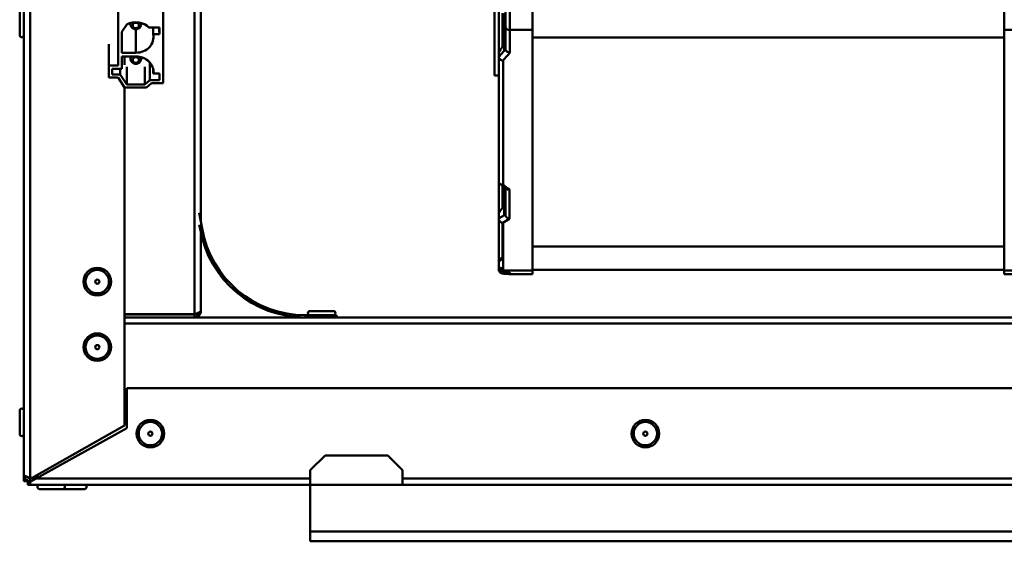
# Model space of a CAD drawing. Units: millimetres. Extents: x -3458 to 1209, y 0 to 3300.
# Drawn here: x -987 to -752, y 2013 to 2138 of the extents above; entities that cross this region are included whole.
import ezdxf

# ---------------------------------------------------------------- set-up
doc = ezdxf.new("R2010")
doc.units = ezdxf.units.MM
doc.header["$LTSCALE"] = 11.111111
doc.layers.add('Visible Edges(Pyrox)', color=7, linetype='Continuous', lineweight=50)
doc.layers.add('Visible Tangent Edges(Pyrox)', color=7, linetype='Continuous', lineweight=50)

msp = doc.modelspace()

# ---------------------------------------------------------------- linework, layer by layer
at = {"layer": 'Visible Edges(Pyrox)'}
for p, q in [((-985.51, 2027.61), (-985.51, 2815.59)), ((-985.51, 2814.1), (-985.51, 2029.1)), ((-943.31, 2089.33), (-943.31, 2374.22)), ((-873.3, 2124.22), (-873.3, 2349.7)), ((-864.3, 2239.72), (-864.3, 2135.07)), ((-751.8, 2239.72), (-751.8, 2135.07)), ((-952.3, 2144.14), (-952.3, 2122.4)), ((-986.51, 2139.38), (-986.51, 2133.82)), ((-963.05, 2126.56), (-963.05, 2139.99)), ((-872.3, 2140.13), (-872.3, 2129.37)), ((-871.05, 2138.48), (-871.05, 2133.24)), ((-870.7, 2135.69), (-870.7, 2140.46)), ((-961, 2136.39), (-962.2, 2134.59)), ((-960.08, 2136.75), (-960.08, 2136.39)), ((-957.58, 2136.75), (-957.58, 2136.39)), ((-962.2, 2134.59), (-962.2, 2129.64)), ((-953.15, 2135.61), (-955.61, 2135.61)), ((-954.73, 2134.05), (-954.73, 2135.61)), ((-954.73, 2134.05), (-953.15, 2134.05)), ((-953.3, 2135.61), (-953.3, 2134.55)), ((-953.3, 2134.55), (-953.15, 2134.55)), ((-953.15, 2134.05), (-953.15, 2135.61)), ((-870.7, 2131.97), (-870.7, 2135.69)), ((-869.7, 2135.07), (-864.3, 2135.07)), ((-864.3, 2135.07), (-864.3, 2077.72)), ((-751.8, 2135.07), (-751.8, 2077.72)), ((-746.4, 2135.07), (-751.8, 2135.07)), ((-965.3, 2131.7), (-965.3, 2126.56)), ((-871.05, 2133.24), (-871.05, 2130.08)), ((-870.7, 2131.97), (-870.7, 2130.48)), ((-962.2, 2129.64), (-958.83, 2129.64)), ((-872.3, 2129.37), (-872.3, 2128.64)), ((-871.05, 2130.07), (-871.05, 2130.07)), ((-870.7, 2130.48), (-870.7, 2130.48)), ((-965.3, 2123.7), (-965.3, 2126.56)), ((-965.3, 2126.56), (-963.05, 2126.56)), ((-962.2, 2128.77), (-962.2, 2125.83)), ((-958.83, 2128.77), (-962.2, 2128.77)), ((-961.51, 2126.77), (-961.51, 2128.77)), ((-960.08, 2128.77), (-960.08, 2128.16)), ((-957.58, 2128.61), (-957.58, 2128.16)), ((-955.46, 2123.14), (-955.46, 2127.3)), ((-872.3, 2128.64), (-872.3, 2098.95)), ((-872.3, 2128.64), (-872.3, 2128.64)), ((-962.2, 2125.83), (-964.45, 2125.83)), ((-964.45, 2125.83), (-964.45, 2124.44)), ((-964.45, 2124.44), (-962.56, 2124.44)), ((-962.56, 2124.44), (-962.56, 2125.83)), ((-962.56, 2124.44), (-961, 2122.1)), ((-961, 2122.1), (-961, 2126.28)), ((-956.66, 2122.1), (-956.66, 2126.28)), ((-954.66, 2124.7), (-954.66, 2125.57)), ((-953.15, 2124.7), (-954.66, 2124.7)), ((-953.15, 2123.14), (-953.15, 2124.7)), ((-873.3, 2124.22), (-872.3, 2124.22)), ((-963.05, 2123.7), (-965.3, 2123.7)), ((-961.49, 2121.37), (-963.05, 2123.7)), ((-961, 2122.1), (-956.66, 2122.1)), ((-956.66, 2122.1), (-955.46, 2123.14)), ((-955.1, 2122.4), (-956.28, 2121.38)), ((-955.46, 2123.14), (-953.15, 2123.14)), ((-952.3, 2122.4), (-955.1, 2122.4)), ((-961.51, 2040.87), (-961.51, 2121.39)), ((-961.49, 2121.37), (-956.55, 2121.37)), ((-872.3, 2098.93), (-872.3, 2098.95)), ((-872.3, 2098.93), (-872.3, 2091.12)), ((-871.05, 2097.63), (-871.05, 2090.89)), ((-870.7, 2091.89), (-870.7, 2097.36)), ((-943.69, 2091.5), (-943.03, 2087.76)), ((-870.7, 2091.89), (-870.7, 2091.07)), ((-872.3, 2090.13), (-872.3, 2091.12)), ((-872.3, 2090.12), (-872.3, 2090.13)), ((-872.3, 2090.12), (-872.3, 2078.72)), ((-871.3, 2090.74), (-871.3, 2090.74)), ((-871.05, 2090.88), (-871.05, 2090.88)), ((-870.7, 2091.07), (-870.7, 2091.07)), ((-943.53, 2087.67), (-943.69, 2088.62)), ((-943.31, 2068.1), (-943.31, 2086.59)), ((-871.39, 2080.78), (-871.3, 2080.79)), ((-872.3, 2078.72), (-872.3, 2078.4)), ((-872.3, 2078.4), (-872.3, 2078)), ((-871.3, 2077.72), (-864.3, 2077.72)), ((-864.3, 2077.88), (-751.8, 2077.88)), ((-864.3, 2077.72), (-864.3, 2076.88)), ((-751.8, 2077.72), (-751.8, 2076.88)), ((-744.8, 2077.72), (-751.8, 2077.72)), ((-869.7, 2076.88), (-864.3, 2076.88)), ((-751.8, 2076.88), (-746.4, 2076.88)), ((-911.74, 2068.1), (-917.3, 2068.1)), ((-961.51, 2067.37), (-944.81, 2067.37)), ((-961.51, 2067.3), (-944.81, 2067.3)), ((-944.81, 2066.6), (-961.51, 2066.6)), ((-944.81, 2067.3), (-944.81, 2066.6)), ((-918.41, 2066.6), (-944.81, 2066.6)), ((-918.41, 2067.1), (-914.56, 2067.1)), ((-914.56, 2066.6), (-918.41, 2066.6)), ((-914.56, 2067.1), (-911.02, 2067.1)), ((-914.56, 2066.6), (-914.56, 2067.1)), ((-913.56, 2066.6), (-914.56, 2066.6)), ((-471.77, 2066.6), (-913.56, 2066.6)), ((-911.02, 2067.1), (-911.02, 2066.6)), ((-961.01, 2040.2), (-961.01, 2049.7)), ((-5.71, 2049.7), (-961.01, 2049.7)), ((-986.51, 2044.38), (-986.51, 2038.82)), ((-983.51, 2028.37), (-961.51, 2040.87)), ((-982.57, 2028.2), (-961.01, 2040.2)), ((-917.24, 2030.17), (-913.7, 2033.7)), ((-913.7, 2033.7), (-917.24, 2030.17)), ((-913.7, 2033.7), (-913.7, 2033.7)), ((-898.77, 2033.7), (-913.7, 2033.7)), ((-898.77, 2033.7), (-913.7, 2033.7)), ((-898.77, 2033.7), (-895.24, 2030.17)), ((-898.77, 2033.7), (-898.77, 2033.7)), ((-895.24, 2030.17), (-898.77, 2033.7)), ((-984.01, 2028.37), (-983.51, 2028.37)), ((-984.01, 2028.3), (-982.39, 2028.3)), ((-984.01, 2028.3), (-984.01, 2027.6)), ((-982.57, 2028.2), (-984.01, 2027.4)), ((-983.5, 2028.38), (-983.5, 2028.3)), ((-983.01, 2028.6), (-983.01, 2028.66)), ((-983.01, 2028.6), (-981.85, 2028.6)), ((-917.24, 2030.17), (-917.24, 2030.17)), ((-917.24, 2030.17), (-917.24, 2026.7)), ((-895.24, 2030.17), (-895.24, 2030.17)), ((-895.24, 2030.17), (-895.24, 2026.7)), ((-984.61, 2027.61), (-985.51, 2027.61)), ((-984.61, 2027.61), (-984.61, 2027.73)), ((-984.01, 2027.6), (-984.6, 2027.6)), ((-984.6, 2027.6), (-984.6, 2026.7)), ((-984.01, 2026.7), (-984.6, 2026.7)), ((-983.65, 2027.6), (-984.01, 2027.6)), ((-984.01, 2026.7), (-984.01, 2027.4)), ((-984.01, 2026.7), (-917.24, 2026.7)), ((-981.79, 2025.7), (-976.23, 2025.7)), ((-976.23, 2025.7), (-971.08, 2025.7)), ((-917.24, 2026.7), (-917.24, 2015.55)), ((-917.24, 2026.7), (-917.24, 2026.7)), ((-895.24, 2026.7), (-895.24, 2026.7)), ((-635.32, 2026.7), (-895.24, 2026.7)), ((-917.24, 2015.55), (-917.24, 2013.25)), ((-917.24, 2013.25), (-49.49, 2013.25))]:
    msp.add_line(p, q, dxfattribs=at)
for centre, radius in [((-968.01, 2075.1), 3.28), ((-968.01, 2075.1), 0.5), ((-968.01, 2059.5), 3.28), ((-968.01, 2059.5), 0.5), ((-955.36, 2038.9), 3.28), ((-837.36, 2038.9), 3.28), ((-955.36, 2038.9), 0.5), ((-837.36, 2038.9), 0.5)]:
    msp.add_circle(centre, radius, dxfattribs=at)
for centre, radius, start, end in [((-986.01, 2133.82), 0.5, 180, 0), ((-918.41, 2092.1), 25.5, 190, 270), ((-918.41, 2092.1), 25, 190, 270), ((-869.7, 2077.89), 1, 214.1022, 270), ((-917.3, 2067.6), 0.5, 90, 270), ((-911.74, 2067.6), 0.5, 270, 90), ((-986.01, 2044.38), 0.5, 0, 180), ((-986.01, 2038.82), 0.5, 180, 0), ((-981.79, 2026.2), 0.5, 90, 270), ((-976.23, 2026.2), 0.5, 270, 90), ((-971.08, 2026.2), 0.5, 270, 90)]:
    msp.add_arc(centre, radius, start, end, dxfattribs=at)
at = {"layer": 'Visible Edges(Pyrox)', "extrusion": (0, 0, -1)}
for centre, major_axis, ratio, start_param, end_param in [((-958.83, 2133.27), (-4.2, 0), 0.866031, 1.026685, 2.44337), ((-958.83, 2133.27), (4.2, 0), 0.866031, 6.067225, 7.853982), ((-871.7, 2133.41), (1, 0), 0.67077, 5.323254, 5.419973), ((-869.7, 2135.69), (-1, 0), 0.620213, 4.712389, 6.283189), ((-876.41, 2275.87), (96.36, 203), 0.361581, 2.177547, 2.180333), ((-958.83, 2125.13), (4.2, 0), 0.866031, 4.712389, 6.402516), ((-956.55, 2123.1), (2, 0), 0.866031, 1.43637, 1.570796), ((-871.7, 2095.1), (1, 0), 0.915292, 5.323254, 5.419973), ((-876.41, 2294.93), (56.09, 217.6), 0.493392, 2.615893, 2.618679), ((-876.98, 2327.56), (9.89, -247.14), 0.537998, 0.031659, 0.032313)]:
    msp.add_ellipse(centre, major_axis=major_axis, ratio=ratio, start_param=start_param, end_param=end_param, dxfattribs=at)
at = {"layer": 'Visible Edges(Pyrox)'}
for points, knots in [([(-960.08, 2136.39), (-960.08, 2136.27), (-960.06, 2136.15), (-959.98, 2135.92), (-959.92, 2135.82), (-959.77, 2135.62), (-959.68, 2135.54), (-959.47, 2135.39), (-959.35, 2135.34), (-959.1, 2135.26), (-958.96, 2135.24), (-958.69, 2135.24), (-958.56, 2135.26), (-958.3, 2135.34), (-958.17, 2135.4), (-957.95, 2135.55), (-957.86, 2135.65), (-957.71, 2135.86), (-957.65, 2135.97), (-957.59, 2136.19), (-957.58, 2136.29), (-957.58, 2136.39)], [4.712389, 4.712389, 4.712389, 4.712389, 5.002175, 5.002175, 5.298281, 5.298281, 5.610307, 5.610307, 5.940432, 5.940432, 6.2832, 6.2832, 6.63019, 6.63019, 6.97285, 6.97285, 7.302113, 7.302113, 7.612075, 7.612075, 7.853982, 7.853982, 7.853982, 7.853982]), ([(-871.39, 2131.08), (-871.52, 2130.93), (-871.65, 2130.75), (-871.88, 2130.41), (-872, 2130.21), (-872.15, 2129.9), (-872.22, 2129.75), (-872.27, 2129.58), (-872.28, 2129.52), (-872.3, 2129.44), (-872.3, 2129.4), (-872.3, 2129.37)], [0.4473927, 0.4473927, 0.4473927, 0.4473927, 0.5140401, 0.5140401, 0.5751945, 0.5751945, 0.6171865, 0.6171865, 0.6327721, 0.6327721, 0.6469343, 0.6469343, 0.6469343, 0.6469343]), ([(-869.7, 2129.59), (-869.72, 2129.6), (-869.74, 2129.6), (-869.87, 2129.63), (-869.98, 2129.68), (-870.2, 2129.79), (-870.31, 2129.86), (-870.5, 2130.02), (-870.57, 2130.11), (-870.65, 2130.25), (-870.67, 2130.3), (-870.7, 2130.39), (-870.7, 2130.44), (-870.7, 2130.48)], [-0.0057521, -0.0057521, -0.0057521, -0.0057521, 0, 0, 0.0351438, 0.0351438, 0.0748126, 0.0748126, 0.1141221, 0.1141221, 0.135233, 0.135233, 0.1545703, 0.1545703, 0.1545703, 0.1545703]), ([(-960.08, 2128.16), (-960.08, 2128.04), (-960.06, 2127.92), (-959.98, 2127.7), (-959.92, 2127.59), (-959.77, 2127.4), (-959.68, 2127.31), (-959.47, 2127.17), (-959.35, 2127.11), (-959.1, 2127.03), (-958.96, 2127.01), (-958.69, 2127.01), (-958.56, 2127.03), (-958.3, 2127.11), (-958.17, 2127.17), (-957.95, 2127.33), (-957.86, 2127.42), (-957.71, 2127.63), (-957.65, 2127.75), (-957.59, 2127.96), (-957.58, 2128.06), (-957.58, 2128.16)], [4.712389, 4.712389, 4.712389, 4.712389, 5.002175, 5.002175, 5.298281, 5.298281, 5.610307, 5.610307, 5.940432, 5.940432, 6.2832, 6.2832, 6.63019, 6.63019, 6.97285, 6.97285, 7.302113, 7.302113, 7.612075, 7.612075, 7.853982, 7.853982, 7.853982, 7.853982]), ([(-872.3, 2128.64), (-872.3, 2128.6), (-872.3, 2128.55), (-872.27, 2128.45), (-872.25, 2128.4), (-872.17, 2128.26), (-872.09, 2128.17), (-871.91, 2128.01), (-871.8, 2127.93), (-871.58, 2127.82), (-871.47, 2127.78), (-871.34, 2127.75), (-871.32, 2127.75), (-871.3, 2127.74)], [-0.1557665, -0.1557665, -0.1557665, -0.1557665, -0.1357976, -0.1357976, -0.114174, -0.114174, -0.0747765, -0.0747765, -0.0351137, -0.0351137, 0, 0, 0.0054041, 0.0054041, 0.0054041, 0.0054041]), ([(-872.3, 2098.93), (-872.3, 2098.87), (-872.29, 2098.82), (-872.27, 2098.71), (-872.25, 2098.66), (-872.17, 2098.51), (-872.09, 2098.43), (-871.91, 2098.3), (-871.8, 2098.26), (-871.56, 2098.21), (-871.43, 2098.21), (-871.31, 2098.23), (-871.3, 2098.23), (-871.3, 2098.23)], [0, 0, 0, 0, 0.0191662, 0.0191662, 0.0395479, 0.0395479, 0.0788652, 0.0788652, 0.1185299, 0.1185299, 0.1580497, 0.1580497, 0.1585811, 0.1585811, 0.1585811, 0.1585811]), ([(-870.45, 2097.17), (-870.44, 2097.16), (-870.43, 2097.15), (-870.33, 2097.09), (-870.23, 2097.04), (-870, 2097), (-869.88, 2097), (-869.76, 2097.02), (-869.75, 2097.02), (-869.75, 2097.02)], [0.07322861, 0.07322861, 0.07322861, 0.07322861, 0.07800196, 0.07800196, 0.11673117, 0.11673117, 0.15500532, 0.15500532, 0.15553315, 0.15553315, 0.15553315, 0.15553315]), ([(-871.39, 2092.59), (-871.52, 2092.5), (-871.65, 2092.38), (-871.88, 2092.14), (-872, 2091.97), (-872.15, 2091.7), (-872.22, 2091.56), (-872.27, 2091.37), (-872.28, 2091.31), (-872.3, 2091.21), (-872.3, 2091.16), (-872.3, 2091.12)], [0.4473927, 0.4473927, 0.4473927, 0.4473927, 0.5140401, 0.5140401, 0.5751945, 0.5751945, 0.6171865, 0.6171865, 0.6327721, 0.6327721, 0.6469343, 0.6469343, 0.6469343, 0.6469343]), ([(-872.3, 2090.13), (-872.3, 2090.07), (-872.3, 2090), (-872.27, 2089.88), (-872.25, 2089.81), (-872.17, 2089.63), (-872.09, 2089.52), (-871.91, 2089.34), (-871.8, 2089.26), (-871.62, 2089.17), (-871.56, 2089.15), (-871.46, 2089.12), (-871.43, 2089.11), (-871.35, 2089.09), (-871.31, 2089.09), (-871.31, 2089.09), (-871.31, 2089.09), (-871.3, 2089.09)], [-0.01064603, -0.01064603, -0.01064603, -0.01064603, -0.00937442, -0.00937442, -0.00800196, -0.00800196, -0.00548973, -0.00548973, -0.00296082, -0.00296082, -0.00164894, -0.00164894, -0.00101887, -0.00101887, 0, 0, 0.00052689, 0.00052689, 0.00052689, 0.00052689]), ([(-869.75, 2090.05), (-869.77, 2090.05), (-869.79, 2090.05), (-869.91, 2090.08), (-870.02, 2090.11), (-870.23, 2090.23), (-870.34, 2090.3), (-870.51, 2090.49), (-870.58, 2090.6), (-870.66, 2090.78), (-870.68, 2090.85), (-870.7, 2090.97), (-870.7, 2091.02), (-870.7, 2091.07)], [-0.0057714, -0.0057714, -0.0057714, -0.0057714, 0, 0, 0.0339017, 0.0339017, 0.0726026, 0.0726026, 0.1111338, 0.1111338, 0.1331668, 0.1331668, 0.1487497, 0.1487497, 0.1487497, 0.1487497]), ([(-872.3, 2079.79), (-872.3, 2079.79), (-872.3, 2079.8), (-872.3, 2079.93), (-872.28, 2080.06), (-872.18, 2080.29), (-872.1, 2080.4), (-871.92, 2080.59), (-871.81, 2080.66), (-871.59, 2080.75), (-871.49, 2080.77), (-871.39, 2080.78)], [-0.3146096, -0.3146096, -0.3146096, -0.3146096, -0.3141513, -0.3141513, -0.2750798, -0.2750798, -0.2360102, -0.2360102, -0.1969444, -0.1969444, -0.1657716, -0.1657716, -0.1657716, -0.1657716]), ([(-872.3, 2079.49), (-872.3, 2079.53), (-872.3, 2079.59), (-872.28, 2079.68), (-872.27, 2079.74), (-872.22, 2079.9), (-872.15, 2080.01), (-872, 2080.18), (-871.88, 2080.26), (-871.65, 2080.35), (-871.52, 2080.38), (-871.39, 2080.38)], [-0.646992, -0.646992, -0.646992, -0.646992, -0.6328289, -0.6328289, -0.6172342, -0.6172342, -0.5752062, -0.5752062, -0.5140187, -0.5140187, -0.4473926, -0.4473926, -0.4473926, -0.4473926]), ([(-872.3, 2078.72), (-872.3, 2078.71), (-872.3, 2078.71), (-872.3, 2078.58), (-872.28, 2078.45), (-872.17, 2078.21), (-872.1, 2078.1), (-871.91, 2077.92), (-871.8, 2077.85), (-871.56, 2077.75), (-871.43, 2077.72), (-871.3, 2077.72)], [-0.0004565, -0.0004565, -0.0004565, -0.0004565, 0, 0, 0.0399382, 0.0399382, 0.079005, 0.079005, 0.1180682, 0.1180682, 0.1571294, 0.1571294, 0.1571294, 0.1571294]), ([(-872.3, 2078.41), (-872.3, 2078.34), (-872.3, 2078.27), (-872.27, 2078.14), (-872.25, 2078.07), (-872.17, 2077.89), (-872.09, 2077.78), (-871.91, 2077.61), (-871.8, 2077.54), (-871.58, 2077.46), (-871.47, 2077.43), (-871.34, 2077.43), (-871.32, 2077.43), (-871.3, 2077.43)], [0.0002153, 0.0002153, 0.0002153, 0.0002153, 0.0201311, 0.0201311, 0.0416045, 0.0416045, 0.0809427, 0.0809427, 0.1205463, 0.1205463, 0.15574, 0.15574, 0.1610789, 0.1610789, 0.1610789, 0.1610789]), ([(-872.3, 2078), (-872.3, 2077.93), (-872.3, 2077.87), (-872.27, 2077.73), (-872.25, 2077.66), (-872.17, 2077.48), (-872.09, 2077.37), (-871.91, 2077.2), (-871.8, 2077.13), (-871.62, 2077.05), (-871.56, 2077.04), (-871.46, 2077.02), (-871.43, 2077.01), (-871.39, 2077.01), (-871.38, 2077.01), (-871.37, 2077.01)], [-0.1603811, -0.1603811, -0.1603811, -0.1603811, -0.1404922, -0.1404922, -0.1191769, -0.1191769, -0.079799, -0.079799, -0.0401451, -0.0401451, -0.0195037, -0.0195037, -0.0095904, -0.0095904, -0.0067089, -0.0067089, -0.0067089, -0.0067089]), ([(-869.7, 2077.25), (-869.69, 2077.25), (-869.66, 2077.24), (-869.67, 2077.24), (-869.7, 2077.23)], [0.215722, 0.215722, 0.215722, 0.215722, 0.5, 1, 1, 1, 1]), ([(-944.81, 2067.37), (-944.2, 2067.56), (-943.61, 2067.75), (-943.4, 2067.94), (-943.34, 2067.99), (-943.31, 2068.05), (-943.31, 2068.1)], [-1, -1, -1, -1, -0.223, -0.223, -0.223, 0, 0, 0, 0]), ([(-944.22, 2066.72), (-943.85, 2066.88), (-943.54, 2067.2), (-943.4, 2067.59), (-943.34, 2067.75), (-943.31, 2067.93), (-943.31, 2068.1)], [-0.7434566, -0.7434566, -0.7434566, -0.7434566, -0.2229997, -0.2229997, -0.2229997, 0, 0, 0, 0]), ([(-944.23, 2067.56), (-944.35, 2067.43), (-944.52, 2067.33), (-944.7, 2067.31), (-944.73, 2067.3), (-944.77, 2067.3), (-944.81, 2067.3)], [0.4740842, 0.4740842, 0.4740842, 0.4740842, 0.9092253, 0.9092253, 0.9092253, 1, 1, 1, 1]), ([(-984.6, 2028.56), (-984.97, 2028.68), (-985.28, 2028.81), (-985.42, 2028.94), (-985.48, 2028.99), (-985.51, 2029.05), (-985.51, 2029.1)], [-0.7434566, -0.7434566, -0.7434566, -0.7434566, -0.2229997, -0.2229997, -0.2229997, 0, 0, 0, 0]), ([(-984.01, 2027.6), (-984.62, 2027.6), (-985.21, 2028.01), (-985.42, 2028.59), (-985.48, 2028.75), (-985.51, 2028.93), (-985.51, 2029.1)], [-1, -1, -1, -1, -0.223, -0.223, -0.223, 0, 0, 0, 0]), ([(-984.59, 2028.56), (-984.47, 2028.43), (-984.31, 2028.33), (-984.12, 2028.31), (-984.09, 2028.3), (-984.05, 2028.3), (-984.01, 2028.3)], [0.4740842, 0.4740842, 0.4740842, 0.4740842, 0.9092253, 0.9092253, 0.9092253, 1, 1, 1, 1]), ([(-984.59, 2027.72), (-984.6, 2027.7), (-984.61, 2027.68), (-984.61, 2027.65), (-984.61, 2027.64), (-984.61, 2027.62), (-984.61, 2027.61)], [1.352276, 1.352276, 1.352276, 1.352276, 1.4805688, 1.4805688, 1.4805688, 1.5707963, 1.5707963, 1.5707963, 1.5707963]), ([(-984.42, 2027.66), (-984.46, 2027.63), (-984.51, 2027.61), (-984.56, 2027.6), (-984.57, 2027.6), (-984.59, 2027.6), (-984.6, 2027.6)], [1.1959547, 1.1959547, 1.1959547, 1.1959547, 1.4805688, 1.4805688, 1.4805688, 1.5707963, 1.5707963, 1.5707963, 1.5707963])]:
    msp.add_open_spline(points, degree=3, knots=knots, dxfattribs=at)
for points in [[(-872.03, 2098.4), (-871.51, 2097.98), (-870.98, 2097.57), (-870.45, 2097.17)], [(-871.45, 2077.44), (-870.91, 2077.37), (-870.38, 2077.31), (-869.85, 2077.26)], [(-869.85, 2077.26), (-869.82, 2077.25), (-869.78, 2077.25), (-869.75, 2077.26)], [(-869.75, 2077.26), (-869.73, 2077.25), (-869.71, 2077.25), (-869.7, 2077.25)], [(-871.37, 2077.01), (-870.92, 2076.98), (-870.47, 2076.96), (-870.02, 2076.94)], [(-944.81, 2066.6), (-944.61, 2066.6), (-944.41, 2066.64), (-944.22, 2066.72)], [(-984.01, 2028.37), (-984.21, 2028.43), (-984.41, 2028.5), (-984.6, 2028.56)], [(-983.86, 2028.37), (-983.89, 2028.35), (-983.93, 2028.32), (-983.97, 2028.3)], [(-983.83, 2028.37), (-983.85, 2028.35), (-983.86, 2028.32), (-983.87, 2028.3)], [(-983.11, 2028.31), (-983.07, 2028.4), (-983.03, 2028.5), (-982.99, 2028.6)]]:
    msp.add_open_spline(points, degree=3, dxfattribs=at)
at = {"layer": 'Visible Tangent Edges(Pyrox)'}
for p, q in [((-984.01, 2028.37), (-984.01, 2814.83)), ((-944.81, 2775.83), (-944.81, 2067.37)), ((-869.7, 2141.75), (-869.7, 2135.07)), ((-871.45, 2139.1), (-871.45, 2131.01)), ((-871.13, 2138.96), (-871.13, 2133.96)), ((-958.83, 2129.64), (-958.83, 2135.24)), ((-869.7, 2135.07), (-869.7, 2129.59)), ((-871.05, 2133.24), (-870.7, 2133.24)), ((-864.3, 2133.24), (-751.8, 2133.24)), ((-871.3, 2127.74), (-871.3, 2098.23)), ((-871.45, 2097.94), (-871.45, 2092.55)), ((-871.13, 2097.69), (-871.13, 2095.85)), ((-869.75, 2097.02), (-869.75, 2090.05)), ((-871.39, 2080.78), (-871.39, 2089.1)), ((-871.3, 2089.09), (-871.3, 2077.72)), ((-943.03, 2087.76), (-943.53, 2087.67)), ((-864.3, 2083.44), (-751.8, 2083.44)), ((-871.39, 2080.38), (-871.39, 2080.78)), ((-871.3, 2077.72), (-871.3, 2077.43)), ((-869.7, 2076.88), (-869.7, 2077.23)), ((-864.3, 2077.89), (-751.8, 2077.89)), ((-918.41, 2066.6), (-918.41, 2067.1)), ((-961.51, 2065.1), (-5.21, 2065.1)), ((-917.24, 2028.2), (-982.57, 2028.2)), ((-635.32, 2028.2), (-895.24, 2028.2)), ((-895.24, 2026.7), (-917.24, 2026.7)), ((-895.24, 2026.7), (-917.24, 2026.7)), ((-49.49, 2015.55), (-917.24, 2015.55))]:
    msp.add_line(p, q, dxfattribs=at)
for centre in [(-968.01, 2075.1), (-968.01, 2059.5), (-955.36, 2038.9), (-837.36, 2038.9)]:
    msp.add_circle(centre, 2.78, dxfattribs=at)
at = {"layer": 'Visible Tangent Edges(Pyrox)', "extrusion": (0, 0, -1)}
for centre, major_axis, ratio, start_param, end_param in [((-958.83, 2136.39), (-1.25, 0), 0.866031, 0, 0.358555), ((-958.83, 2136.39), (1.25, 0), 0.866031, 5.92463, 6.283185), ((-869.78, 2282.56), (-96.9, -205.88), 0.360994, 5.366091, 5.379193), ((-958.83, 2128.16), (-1.25, 0), 0.866031, 0, 0.599274), ((-958.83, 2128.16), (1.25, 0), 0.866031, 5.825239, 6.283185), ((-875.27, 2293.73), (73.05, -215.27), 0.453938, 0.596667, 0.609381), ((-869.49, 2298.44), (-56.5, -220.4), 0.491168, 5.804325, 5.817019), ((-869.47, 2326.82), (9.88, -249.88), 0.535863, 0.07575, 0.087333)]:
    msp.add_ellipse(centre, major_axis=major_axis, ratio=ratio, start_param=start_param, end_param=end_param, dxfattribs=at)
for centre in [(-958.83, 2136.14), (-958.83, 2127.91)]:
    msp.add_ellipse(centre, major_axis=(0.75, 0), ratio=0.866031, dxfattribs=at)
at = {"layer": 'Visible Tangent Edges(Pyrox)'}
for points, knots in [([(-872.3, 2128.65), (-872.3, 2128.65), (-872.3, 2128.65), (-872.29, 2128.66), (-872.03, 2128.96), (-871.77, 2129.26), (-871.5, 2129.56), (-871.24, 2129.87), (-870.97, 2130.17), (-870.7, 2130.48)], [0.0000125, 0.0000125, 0.0000125, 0.0000125, 0.0060091, 0.0060091, 0.0060091, 0.5, 0.5, 0.5, 0.9999919, 0.9999919, 0.9999919, 0.9999919]), ([(-872.3, 2090.13), (-872.23, 2090.17), (-872.16, 2090.22), (-872.08, 2090.26), (-871.89, 2090.38), (-871.7, 2090.5), (-871.5, 2090.62), (-871.24, 2090.78), (-870.97, 2090.93), (-870.7, 2091.09)], [0.0000242, 0.0000242, 0.0000242, 0.0000242, 0.1382963, 0.1382963, 0.1382963, 0.5, 0.5, 0.5, 1, 1, 1, 1]), ([(-871.3, 2078.29), (-871.37, 2078.3), (-871.44, 2078.31), (-871.5, 2078.32), (-871.67, 2078.34), (-871.83, 2078.35), (-872, 2078.37), (-872.1, 2078.38), (-872.2, 2078.4), (-872.3, 2078.41)], [0.375042, 0.375042, 0.375042, 0.375042, 0.5, 0.5, 0.5, 0.8080789, 0.8080789, 0.8080789, 0.9999802, 0.9999802, 0.9999802, 0.9999802]), ([(-944.06, 2067.62), (-944.06, 2067.59), (-944.06, 2067.57), (-944.09, 2067.41), (-944.12, 2067.28), (-944.18, 2067), (-944.2, 2066.86), (-944.22, 2066.72)], [-0.09697731, -0.09697731, -0.09697731, -0.09697731, -0.08835236, -0.08835236, -0.04370583, -0.04370583, 0, 0, 0, 0])]:
    msp.add_open_spline(points, degree=3, knots=knots, dxfattribs=at)
msp.add_open_spline([(-872.3, 2078), (-872.27, 2078), (-872.24, 2078), (-872.21, 2077.99)], degree=3, dxfattribs=at)

doc.saveas('drawing.dxf')
